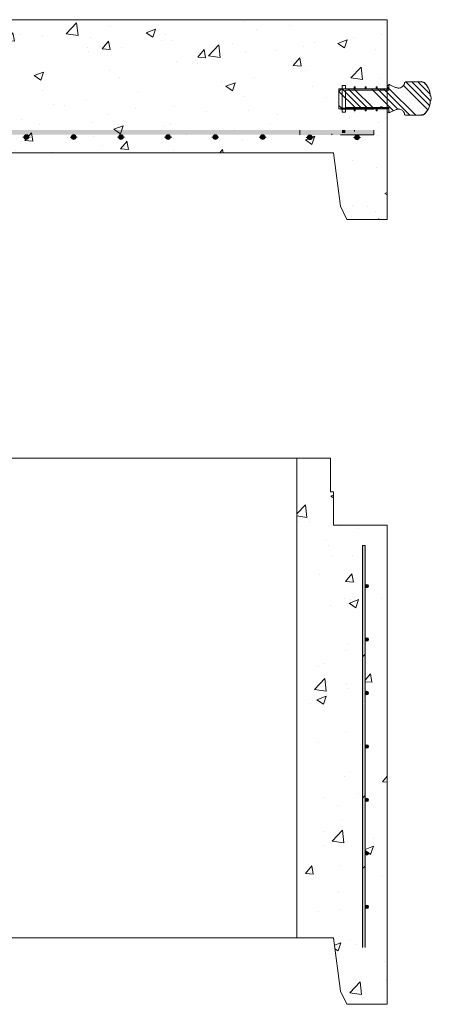
# Model space of a CAD drawing. Extents: x -2250 to 124174, y -20508 to 34095.
# Drawn here: x 75012 to 75797, y -9856 to -7977 of the extents above; entities that cross this region are included whole.
import ezdxf

# ---------------------------------------------------------------- set-up
doc = ezdxf.new("R2010")
doc.units = 0
doc.linetypes.add('SLD-Solid', pattern=[0])
doc.layers.get('0').update_dxf_attribs({"lineweight": 9})
doc.layers.add('OBJECT', color=7, linetype='Continuous', lineweight=15)

msp = doc.modelspace()

# ---------------------------------------------------------------- hatches: boundary and pattern name
at = {"lineweight": 5}
h = msp.add_hatch(dxfattribs=at)
h.set_pattern_fill('AR-CONC', color=256)
h.set_pattern_definition([(50, (27688.9, -10081.65), (182.18467, -15.9391), [19.05, -209.55]), (355, (27688.9, -10081.65), (-35.2434, 191.05685), [15.24, -167.6406]), (100.45144, (27704.09, -10082.97), (146.94125, 175.11775), [16.19, -178.09024]), (46.1842, (27688.9, -10030.85), (271.079, -42.0423), [28.575, -314.325]), (96.63556, (27711.5, -10034.35), (237.4041, 247.4261), [24.285, -267.1356]), (351.18415, (27688.9, -10030.85), (237.4041, 247.4261), [22.86, -251.4597]), (21, (27714.3, -10043.55), (151.6144, -102.2652), [19.05, -209.55]), (326, (27714.3, -10043.55), (61.802, 184.188), [15.24, -167.64]), (71.45144, (27726.94, -10052.07), (213.4164, 81.9228), [16.19, -178.08994]), (37.5, (27688.906, -10081.645), (3.0886, 84.55504), [0, -165.608, 0, -170.18, 0, -168.275]), (7.5, (27688.91, -10081.645), (66.81966, 100.18057), [0, -97.028, 0, -161.798, 0, -64.135]), (327.5, (27632.264, -10081.645), (135.590595, -5.72874), [0, -63.5, 0, -198.12, 0, -262.89]), (317.5, (27606.86, -10081.65), (148.12918, 25.4265), [0, -82.55, 0, -131.572, 0, -186.69])])
edge = h.paths.add_edge_path()
edge.add_line((75712.38384, -7976.99079), (74375.38384, -7976.99079))
edge.add_line((74375.38384, -7976.99079), (74375.38384, -8230.99079))
edge.add_line((74375.38384, -8230.99079), (75585.38384, -8230.99079))
edge.add_line((75585.38384, -8230.99079), (75610.38384, -8230.99079))
edge.add_line((75610.38384, -8230.99079), (75623.37585, -8332.92809))
edge.add_line((75623.37585, -8332.92809), (75635.38384, -8357.99079))
edge.add_line((75635.38384, -8357.99079), (75712.38384, -8357.99079))
edge.add_line((75712.38384, -8357.99079), (75712.38384, -8141.47728))
edge.add_line((75712.38384, -8141.47728), (75687.38384, -8141.47728))
edge.add_line((75687.38384, -8141.47728), (75687.38384, -8145.98179))
edge.add_line((75687.38384, -8145.98179), (75655.13365, -8145.98179))
edge.add_arc((75655.13365, -8150.48629), 4.5045, 0, 90, ccw=False)
edge.add_arc((75655.13365, -8150.48629), 4.5045, -180, 0, ccw=False)
edge.add_arc((75655.13365, -8150.48629), 4.5045, 90, 180, ccw=False)
edge.add_line((75655.13365, -8145.98179), (75687.38384, -8145.98179))
edge.add_line((75687.38384, -8145.98179), (75687.38384, -8136.97278))
edge.add_line((75687.38384, -8136.97278), (75672.5366, -8136.97278))
edge.add_line((75672.5366, -8136.97278), (75672.5366, -8140.14346))
edge.add_line((75672.5366, -8140.14346), (75670.50462, -8140.14346))
edge.add_line((75670.50462, -8140.14346), (75670.50462, -8136.97278))
edge.add_line((75670.50462, -8136.97278), (75651.45461, -8136.97278))
edge.add_line((75651.45461, -8136.97278), (75651.45461, -8140.14346))
edge.add_line((75651.45461, -8140.14346), (75649.4226, -8140.14346))
edge.add_line((75649.4226, -8140.14346), (75649.4226, -8136.97278))
edge.add_line((75649.4226, -8136.97278), (75626.65246, -8136.97278))
edge.add_line((75626.65246, -8136.97278), (75626.65246, -8136.33353))
edge.add_line((75626.65246, -8136.33353), (75620.55247, -8136.33353))
edge.add_line((75620.55247, -8136.33353), (75620.55247, -8130.31114))
edge.add_line((75620.55247, -8130.31114), (75620.30636, -8130.06503))
edge.add_line((75620.30636, -8130.06503), (75620.30636, -8103.31351))
edge.add_line((75620.30636, -8103.31351), (75620.55247, -8098.23353))
edge.add_line((75620.55247, -8098.23353), (75626.65246, -8098.23353))
edge.add_line((75626.65246, -8098.23353), (75626.65246, -8091.88349))
edge.add_line((75626.65246, -8091.88349), (75633.00248, -8091.88349))
edge.add_line((75633.00248, -8091.88349), (75633.00248, -8098.23353))
edge.add_line((75633.00248, -8098.23353), (75649.4226, -8098.23353))
edge.add_line((75649.4226, -8098.23353), (75649.4226, -8094.42348))
edge.add_line((75649.4226, -8094.42348), (75651.45461, -8094.42348))
edge.add_line((75651.45461, -8094.42348), (75651.45461, -8098.23353))
edge.add_line((75651.45461, -8098.23353), (75670.50462, -8098.23353))
edge.add_line((75670.50462, -8098.23353), (75670.50462, -8094.42348))
edge.add_line((75670.50462, -8094.42348), (75672.5366, -8094.42348))
edge.add_line((75672.5366, -8094.42348), (75672.5366, -8098.23353))
edge.add_line((75672.5366, -8098.23353), (75691.5866, -8098.23353))
edge.add_line((75691.5866, -8098.23353), (75691.5866, -8094.42348))
edge.add_line((75691.5866, -8094.42348), (75693.61861, -8094.42348))
edge.add_line((75693.61861, -8094.42348), (75693.61861, -8098.23353))
edge.add_line((75693.61861, -8098.23353), (75712.38384, -8098.23353))
edge.add_line((75712.38384, -8098.23353), (75712.38384, -7976.99079))
edge = h.paths.add_edge_path(flags=16)
edge.add_arc((75205.13365, -8149.95923), 4.5045, 0, 360)
edge = h.paths.add_edge_path(flags=16)
edge.add_arc((75115.13365, -8149.95923), 4.5045, 0, 360)
edge = h.paths.add_edge_path(flags=16)
edge.add_arc((75295.13365, -8149.95923), 4.5045, 0, 360)
edge = h.paths.add_edge_path(flags=16)
edge.add_arc((75385.13365, -8149.95923), 4.5045, 0, 360)
edge = h.paths.add_edge_path(flags=16)
edge.add_arc((75475.13365, -8149.95923), 4.5045, 0, 360)
edge = h.paths.add_edge_path(flags=16)
edge.add_arc((75565.13365, -8150.48629), 4.5045, 0, 360)
for points in [[(74400.38384, -8187.44572), (74400.38384, -8196.45473), (75687.38384, -8196.45473), (75687.38384, -8187.44572)], [(75545.8006, -8187.97278), (75687.38384, -8187.97278), (75687.38384, -8196.98179), (75545.8006, -8196.98179)]]:
    msp.add_hatch(color=256).paths.add_polyline_path(points)
h = msp.add_hatch(dxfattribs=at)
h.set_pattern_fill('AR-CONC', color=256)
h.set_pattern_definition([(50, (27956.61, -9553.82), (182.18467, -15.9391), [19.05, -209.55]), (355, (27956.61, -9553.82), (-35.2434, 191.05685), [15.24, -167.6406]), (100.45144, (27971.8, -9555.14), (146.94125, 175.11775), [16.19, -178.09024]), (46.1842, (27956.61, -9503.02), (271.079, -42.0423), [28.575, -314.325]), (96.63556, (27979.2, -9506.52), (237.4041, 247.4261), [24.285, -267.1356]), (351.18415, (27956.6, -9503.02), (237.4041, 247.4261), [22.86, -251.4597]), (21, (27982.01, -9515.72), (151.6144, -102.2652), [19.05, -209.55]), (326, (27982.01, -9515.72), (61.802, 184.188), [15.24, -167.64]), (71.45144, (27994.65, -9524.24), (213.4164, 81.9228), [16.19, -178.08994]), (37.5, (27956.61, -9553.816), (3.0886, 84.55504), [0, -165.608, 0, -170.18, 0, -168.275]), (7.5, (27956.61, -9553.82), (66.81966, 100.18057), [0, -97.028, 0, -161.798, 0, -64.135]), (327.5, (27899.97, -9553.816), (135.5906, -5.72874), [0, -63.5, 0, -198.12, 0, -262.89]), (317.5, (27874.57, -9553.82), (148.12918, 25.4265), [0, -82.55, 0, -131.572, 0, -186.69])])
h.paths.add_polyline_path([(75610.38385, -8877.75571), (75604.38385, -8877.75571), (75604.38385, -8813.75571), (75540.38385, -8813.75571), (75540.38384, -8978.26233), (75665.60112, -8984.99494), (75665.60112, -8980.25145), (75670.48112, -8980.25145), (75670.48112, -8985.3072), (75712.38385, -8987.98846), (75712.38385, -8941.75571), (75610.38385, -8941.75571)])
h = msp.add_hatch(dxfattribs=at)
h.set_pattern_fill('AR-CONC', color=256)
h.set_pattern_definition([(50, (27688.66, -9553.82), (182.18467, -15.9391), [19.05, -209.55]), (355, (27688.66, -9553.82), (-35.2434, 191.05685), [15.24, -167.6406]), (100.45144, (27703.84, -9555.14), (146.94125, 175.11775), [16.19, -178.09024]), (46.1842, (27688.66, -9503.02), (271.079, -42.0423), [28.575, -314.325]), (96.63556, (27711.25, -9506.52), (237.4041, 247.4261), [24.285, -267.1356]), (351.18415, (27688.66, -9503.02), (237.4041, 247.4261), [22.86, -251.4597]), (21, (27714.06, -9515.72), (151.6144, -102.2652), [19.05, -209.55]), (326, (27714.06, -9515.72), (61.802, 184.188), [15.24, -167.64]), (71.45144, (27726.7, -9524.24), (213.4164, 81.9228), [16.19, -178.08994]), (37.5, (27688.66, -9553.816), (3.0886, 84.55504), [0, -165.608, 0, -170.18, 0, -168.275]), (7.5, (27688.66, -9553.82), (66.81966, 100.18057), [0, -97.028, 0, -161.798, 0, -64.135]), (327.5, (27632.015, -9553.816), (135.590595, -5.72874), [0, -63.5, 0, -198.12, 0, -262.89]), (317.5, (27606.61, -9553.82), (148.12918, 25.4265), [0, -82.55, 0, -131.572, 0, -186.69])])
edge = h.paths.add_edge_path()
edge.add_line((75712.38385, -8980.25145), (75670.48112, -8980.25145))
edge.add_line((75670.48112, -8980.25145), (75670.48112, -9057.75145))
edge.add_arc((75673.81612, -9057.75145), 3.335, 0, 180, ccw=False)
edge.add_arc((75673.81612, -9057.75145), 3.335, -180, 0, ccw=False)
edge.add_line((75670.48112, -9057.75145), (75670.48112, -9097.10382))
edge.add_line((75670.48112, -9097.10382), (75712.38385, -9097.10382))
edge.add_line((75712.38385, -9097.10382), (75712.38385, -8980.25145))
h.paths.add_polyline_path([(75665.60112, -8980.25145), (75540.38384, -8980.25145), (75540.38384, -9097.10382), (75665.60112, -9097.10382)])
h.paths.add_polyline_path([(75665.60112, -9097.10382), (75540.38384, -9097.10382), (75540.38385, -9300.99003), (75665.60112, -9300.99003)])
edge = h.paths.add_edge_path()
edge.add_line((75712.38385, -9097.10382), (75670.48112, -9097.10382))
edge.add_line((75670.48112, -9097.10382), (75670.48112, -9159.75145))
edge.add_arc((75673.81612, -9159.75145), 3.335, 0, 180, ccw=False)
edge.add_arc((75673.81612, -9159.75145), 3.335, -180, 0, ccw=False)
edge.add_line((75670.48112, -9159.75145), (75670.48112, -9261.75145))
edge.add_arc((75673.81612, -9261.75145), 3.335, 0, 180, ccw=False)
edge.add_arc((75673.81612, -9261.75145), 3.335, -180, 0, ccw=False)
edge.add_line((75670.48112, -9261.75145), (75670.48112, -9300.99003))
edge.add_line((75670.48112, -9300.99003), (75712.38385, -9300.99003))
edge.add_line((75712.38385, -9300.99003), (75712.38385, -9097.10382))
edge = h.paths.add_edge_path()
edge.add_line((75712.38385, -9300.99003), (75670.48112, -9300.99003))
edge.add_line((75670.48112, -9300.99003), (75670.48112, -9363.75145))
edge.add_arc((75673.81612, -9363.75145), 3.335, 0, 180, ccw=False)
edge.add_arc((75673.81612, -9363.75145), 3.335, -180, 0, ccw=False)
edge.add_line((75670.48112, -9363.75145), (75670.48112, -9465.75145))
edge.add_arc((75673.81612, -9465.75145), 3.335, 0, 180, ccw=False)
edge.add_arc((75673.81612, -9465.75145), 3.335, -180, 0, ccw=False)
edge.add_line((75670.48112, -9465.75145), (75670.48112, -9527.40516))
edge.add_line((75670.48112, -9527.40516), (75712.38385, -9527.40516))
edge.add_line((75712.38385, -9527.40516), (75712.38385, -9300.99003))
h.paths.add_polyline_path([(75665.60112, -9300.99003), (75540.38385, -9300.99003), (75540.38385, -9527.40516), (75665.60112, -9527.40516)])
h.paths.add_polyline_path([(75665.60112, -9527.40516), (75540.38385, -9527.40516), (75540.38385, -9728.75571), (75664.27159, -9731.75571)])
edge = h.paths.add_edge_path()
edge.add_line((75712.38385, -9527.40516), (75670.48112, -9527.40516))
edge.add_line((75670.48112, -9527.40516), (75670.48112, -9567.75145))
edge.add_arc((75673.81612, -9567.75145), 3.335, 0, 180, ccw=False)
edge.add_arc((75673.81612, -9567.75145), 3.335, -180, 0, ccw=False)
edge.add_line((75670.48112, -9567.75145), (75670.48112, -9669.75145))
edge.add_arc((75673.81612, -9669.75145), 3.335, 0, 180, ccw=False)
edge.add_arc((75673.81612, -9669.75145), 3.335, -180, 0, ccw=False)
edge.add_line((75670.48112, -9669.75145), (75670.48112, -9728.06981))
edge.add_line((75670.48112, -9728.06981), (75712.38385, -9728.06981))
edge.add_line((75712.38385, -9728.06981), (75712.38385, -9527.40516))
h.paths.add_polyline_path([(75712.38385, -9728.06981), (75670.48112, -9728.06981), (75670.48112, -9747.25145), (75665.60112, -9747.25145), (75665.60112, -9728.06981), (75585.38385, -9728.06981), (75610.38385, -9728.75571), (75612.30017, -9743.7915), (75623.38385, -9830.75571), (75635.38385, -9855.75571), (75712.38385, -9855.75571)])

# ---------------------------------------------------------------- linework, layer by layer
for p, q in [((73539.38384, -7976.99079), (75712.38384, -7976.99079)), ((75712.38384, -8291.99079), (75712.38384, -7976.99079)), ((75687.38384, -8147.80135), (75623.3006, -8147.80135)), ((75687.38384, -8196.98179), (75623.3006, -8196.98179)), ((75712.38385, -8941.75571), (75712.38385, -9855.75571)), ((75712.38385, -9551.75571), (75712.38385, -8941.75571))]:
    msp.add_line(p, q)
for p, q in [((75712.38384, -7976.99079), (75712.38384, -8351.99079)), ((75712.38384, -7976.99079), (75712.38384, -8357.99079)), ((75633.00248, -8153.51202), (75626.65246, -8153.51202)), ((73711.38385, -8230.99079), (75540.38384, -8230.99079))]:
    msp.add_line(p, q, dxfattribs=at)
at = {"color": 7, "linetype": 'SLD-Solid', "lineweight": 15}
for p, q in [((75670.48112, -8980.25145), (75665.60112, -8980.25145)), ((75665.60112, -8980.25145), (75665.60112, -9747.25145)), ((75670.48112, -9747.25145), (75670.48112, -8980.25145))]:
    msp.add_line(p, q, dxfattribs=at)
at = {"color": 7, "linetype": 'SLD-Solid', "lineweight": 0}
for p, q in [((75665.60112, -9192.81766), (75670.48112, -9187.93766)), ((75665.60112, -9462.22529), (75670.48112, -9457.34529)), ((75665.60112, -9596.92919), (75670.48112, -9592.04919))]:
    msp.add_line(p, q, dxfattribs=at)
at = {"lineweight": 5}
for points in [[(75540.38384, -8230.99079), (75610.38384, -8230.99079), (75623.38384, -8332.99079), (75635.38384, -8357.99079), (75712.38384, -8357.99079)], [(75540.38385, -8813.75571), (75604.38385, -8813.75571), (75604.38385, -8877.75571), (75610.38385, -8877.75571), (75610.38385, -8941.75571), (75712.38385, -8941.75571)], [(75540.38385, -9728.75571), (75610.38385, -9728.75571), (75623.38385, -9830.75571), (75635.38385, -9855.75571), (75712.38385, -9855.75571)]]:
    msp.add_lwpolyline(points, dxfattribs=at)
msp.add_lwpolyline([(73711.38385, -8813.75571), (75540.38384, -8813.75571), (75540.38385, -9728.75571), (73711.38385, -9728.75571)], close=True, dxfattribs=at)
at = {"color": 7, "linetype": 'SLD-Solid', "lineweight": 15}
for centre in [(75673.81612, -9057.75145), (75673.81612, -9159.75145), (75673.81612, -9261.75145), (75673.81612, -9363.75145), (75673.81612, -9465.75145), (75673.81612, -9567.75145), (75673.81612, -9669.75145)]:
    msp.add_circle(centre, 3.335, dxfattribs=at)
for points in [[(75665.60112, -9058.11376), (75665.60112, -8980.25145), (75666.67906, -9057.03582)], [(75666.67906, -9057.03582), (75665.60112, -8980.25145), (75666.67906, -8980.25145)], [(75666.67906, -9057.03582), (75666.67906, -8980.25145), (75670.48112, -9053.23376)], [(75670.48112, -9053.23376), (75666.67906, -8980.25145), (75670.48112, -8980.25145)], [(75670.48112, -9187.93766), (75666.67906, -9057.03582), (75670.48112, -9053.23376)], [(75671.45792, -9060.10965), (75670.48112, -9057.75145), (75671.45792, -9055.39325)], [(75673.81612, -9061.08645), (75671.45792, -9055.39325), (75673.81612, -9054.41645)], [(75671.45792, -9060.10965), (75671.45792, -9055.39325), (75673.81612, -9061.08645)], [(75673.81612, -9061.08645), (75673.81612, -9054.41645), (75676.17432, -9060.10965)], [(75676.17432, -9060.10965), (75673.81612, -9054.41645), (75676.17432, -9055.39325)], [(75676.17432, -9060.10965), (75676.17432, -9055.39325), (75677.15112, -9057.75145)], [(75666.67906, -9191.73972), (75665.60112, -9058.11376), (75666.67906, -9057.03582)], [(75665.60112, -9192.81766), (75665.60112, -9058.11376), (75666.67906, -9191.73972)], [(75666.67906, -9191.73972), (75666.67906, -9057.03582), (75670.48112, -9187.93766)], [(75671.45792, -9162.10965), (75670.48112, -9159.75145), (75671.45792, -9157.39325)], [(75673.81612, -9163.08645), (75671.45792, -9157.39325), (75673.81612, -9156.41645)], [(75671.45792, -9162.10965), (75671.45792, -9157.39325), (75673.81612, -9163.08645)], [(75673.81612, -9163.08645), (75673.81612, -9156.41645), (75676.17432, -9162.10965)], [(75676.17432, -9162.10965), (75673.81612, -9156.41645), (75676.17432, -9157.39325)], [(75676.17432, -9162.10965), (75676.17432, -9157.39325), (75677.15112, -9159.75145)], [(75666.67906, -9461.14735), (75665.60112, -9192.81766), (75666.67906, -9191.73972)], [(75665.60112, -9462.22529), (75665.60112, -9192.81766), (75666.67906, -9461.14735)], [(75670.48112, -9279.95945), (75666.67906, -9191.73972), (75670.48112, -9187.93766)], [(75666.67906, -9282.74746), (75666.67906, -9191.73972), (75670.48112, -9279.95945)], [(75671.45792, -9264.10965), (75670.48112, -9261.75145), (75671.45792, -9259.39325)], [(75673.81612, -9265.08645), (75671.45792, -9259.39325), (75673.81612, -9258.41645)], [(75671.45792, -9264.10965), (75671.45792, -9259.39325), (75673.81612, -9265.08645)], [(75673.81612, -9265.08645), (75673.81612, -9258.41645), (75676.17432, -9264.10965)], [(75676.17432, -9264.10965), (75673.81612, -9258.41645), (75676.17432, -9259.39325)], [(75676.17432, -9264.10965), (75676.17432, -9259.39325), (75677.15112, -9261.75145)], [(75670.48112, -9457.34529), (75666.67906, -9282.74746), (75670.48112, -9281.56124)], [(75666.67906, -9461.14735), (75666.67906, -9282.74746), (75670.48112, -9457.34529)], [(75671.45792, -9366.10965), (75670.48112, -9363.75145), (75671.45792, -9361.39325)], [(75673.81612, -9367.08645), (75671.45792, -9361.39325), (75673.81612, -9360.41645)], [(75671.45792, -9366.10965), (75671.45792, -9361.39325), (75673.81612, -9367.08645)], [(75673.81612, -9367.08645), (75673.81612, -9360.41645), (75676.17432, -9366.10965)], [(75676.17432, -9366.10965), (75673.81612, -9360.41645), (75676.17432, -9361.39325)], [(75676.17432, -9366.10965), (75676.17432, -9361.39325), (75677.15112, -9363.75145)], [(75666.67906, -9595.85125), (75665.60112, -9462.22529), (75666.67906, -9461.14735)], [(75665.60112, -9596.92919), (75665.60112, -9462.22529), (75666.67906, -9595.85125)], [(75670.48112, -9592.04919), (75666.67906, -9461.14735), (75670.48112, -9457.34529)], [(75666.67906, -9595.85125), (75666.67906, -9461.14735), (75670.48112, -9592.04919)], [(75671.45792, -9468.10965), (75670.48112, -9465.75145), (75671.45792, -9463.39325)], [(75673.81612, -9469.08645), (75671.45792, -9463.39325), (75673.81612, -9462.41645)], [(75671.45792, -9468.10965), (75671.45792, -9463.39325), (75673.81612, -9469.08645)], [(75673.81612, -9469.08645), (75673.81612, -9462.41645), (75676.17432, -9468.10965)], [(75676.17432, -9468.10965), (75673.81612, -9462.41645), (75676.17432, -9463.39325)], [(75676.17432, -9468.10965), (75676.17432, -9463.39325), (75677.15112, -9465.75145)], [(75671.45792, -9570.10965), (75670.48112, -9567.75145), (75671.45792, -9565.39325)], [(75673.81612, -9571.08645), (75671.45792, -9565.39325), (75673.81612, -9564.41645)], [(75671.45792, -9570.10965), (75671.45792, -9565.39325), (75673.81612, -9571.08645)], [(75673.81612, -9571.08645), (75673.81612, -9564.41645), (75676.17432, -9570.10965)], [(75676.17432, -9570.10965), (75673.81612, -9564.41645), (75676.17432, -9565.39325)], [(75676.17432, -9570.10965), (75676.17432, -9565.39325), (75677.15112, -9567.75145)], [(75666.67906, -9747.25145), (75665.60112, -9596.92919), (75666.67906, -9595.85125)], [(75665.60112, -9747.25145), (75665.60112, -9596.92919), (75666.67906, -9747.25145)], [(75670.48112, -9747.25145), (75666.67906, -9595.85125), (75670.48112, -9592.04919)], [(75666.67906, -9747.25145), (75666.67906, -9595.85125), (75670.48112, -9747.25145)], [(75671.45792, -9672.10965), (75670.48112, -9669.75145), (75671.45792, -9667.39325)], [(75673.81612, -9673.08645), (75671.45792, -9667.39325), (75673.81612, -9666.41645)], [(75671.45792, -9672.10965), (75671.45792, -9667.39325), (75673.81612, -9673.08645)], [(75673.81612, -9673.08645), (75673.81612, -9666.41645), (75676.17432, -9672.10965)], [(75676.17432, -9672.10965), (75673.81612, -9666.41645), (75676.17432, -9667.39325)], [(75676.17432, -9672.10965), (75676.17432, -9667.39325), (75677.15112, -9669.75145)]]:
    msp.add_solid(points)
at = {"layer": 'OBJECT'}
for p, q in [((75777.56389, -8095.76788), (75748.14467, -8095.76788)), ((75793.33349, -8140.91682), (75748.18452, -8095.76785)), ((75795.19563, -8131.55363), (75759.40985, -8095.76785)), ((75794.23417, -8119.36685), (75770.63517, -8095.76785)), ((75625.38634, -8109.0621), (75620.30636, -8114.14208)), ((75620.30636, -8114.14208), (75620.30636, -8140.8936)), ((75652.46111, -8145.97363), (75620.46795, -8113.98047)), ((75620.55247, -8109.0621), (75715.55246, -8109.0621)), ((75620.55247, -8109.0621), (75620.55247, -8147.1621)), ((75699.67745, -8109.0621), (75625.38634, -8109.0621)), ((75633.00248, -8102.71206), (75626.65246, -8102.71206)), ((75626.65246, -8102.71206), (75626.65246, -8153.51202)), ((75663.68646, -8145.97363), (75626.77491, -8109.06208)), ((75633.00248, -8109.0621), (75633.00248, -8102.71206)), ((75649.4226, -8109.0621), (75633.00248, -8109.0621)), ((75633.00248, -8111.60209), (75715.55246, -8111.60209)), ((75633.00248, -8144.62211), (75633.00248, -8111.60209)), ((75674.91178, -8145.97363), (75638.00023, -8109.06208)), ((75686.13711, -8145.97363), (75649.22556, -8109.06208)), ((75651.45461, -8105.25205), (75649.4226, -8105.25205)), ((75649.4226, -8105.25205), (75649.4226, -8109.0621)), ((75651.45461, -8109.0621), (75651.45461, -8105.25205)), ((75670.50462, -8109.0621), (75651.45461, -8109.0621)), ((75672.5366, -8105.25205), (75670.50462, -8105.25205)), ((75670.50462, -8105.25205), (75670.50462, -8109.0621)), ((75672.5366, -8109.0621), (75672.5366, -8105.25205)), ((75691.5866, -8109.0621), (75672.5366, -8109.0621)), ((75724.49343, -8150.65404), (75682.90148, -8109.06208)), ((75693.61861, -8105.25205), (75691.5866, -8105.25205)), ((75691.5866, -8105.25205), (75691.5866, -8109.0621)), ((75693.61861, -8109.0621), (75693.61861, -8105.25205)), ((75712.66861, -8109.0621), (75693.61861, -8109.0621)), ((75732.82994, -8147.76519), (75694.12683, -8109.06208)), ((75699.67745, -8111.60209), (75699.67745, -8109.0621)), ((75702.85247, -8111.60209), (75699.67745, -8111.60209)), ((75715.55246, -8109.0621), (75702.85247, -8109.0621)), ((75702.85247, -8109.0621), (75702.85247, -8111.60209)), ((75755.55793, -8159.26785), (75705.35215, -8109.06208)), ((75715.55246, -8102.71206), (75712.66861, -8102.71206)), ((75712.66861, -8102.71206), (75712.66861, -8109.0621)), ((75715.55246, -8108.03706), (75712.66861, -8105.15321)), ((75716.66597, -8100.863), (75715.55246, -8100.30963)), ((75715.55246, -8100.30963), (75715.55246, -8109.0621)), ((75715.55246, -8111.60209), (75715.55246, -8102.71206)), ((75766.78325, -8159.26785), (75715.55246, -8108.03706)), ((75790.09735, -8148.90603), (75743.58084, -8102.38952)), ((75620.30636, -8140.8936), (75625.38634, -8145.97358)), ((75715.55246, -8147.1621), (75620.55247, -8147.1621)), ((75625.38634, -8145.97358), (75699.67745, -8145.97358)), ((75715.55246, -8144.62211), (75633.00248, -8144.62211)), ((75633.00248, -8153.51202), (75633.00248, -8147.1621)), ((75633.00248, -8147.1621), (75649.4226, -8147.1621)), ((75649.4226, -8147.1621), (75649.4226, -8150.97203)), ((75649.4226, -8150.97203), (75651.45461, -8150.97203)), ((75651.45461, -8147.1621), (75670.50462, -8147.1621)), ((75651.45461, -8150.97203), (75651.45461, -8147.1621)), ((75670.50462, -8147.1621), (75670.50462, -8150.97203)), ((75670.50462, -8150.97203), (75672.5366, -8150.97203)), ((75672.5366, -8147.1621), (75691.5866, -8147.1621)), ((75672.5366, -8150.97203), (75672.5366, -8147.1621)), ((75691.5866, -8147.1621), (75691.5866, -8150.97203)), ((75691.5866, -8150.97203), (75693.61861, -8150.97203)), ((75693.61861, -8147.1621), (75712.66861, -8147.1621)), ((75693.61861, -8150.97203), (75693.61861, -8147.1621)), ((75699.67745, -8145.97358), (75699.67745, -8143.43359)), ((75699.67745, -8143.43359), (75702.85247, -8143.43359)), ((75702.85247, -8143.43359), (75702.85247, -8145.97358)), ((75702.85247, -8145.97358), (75715.55246, -8145.97358)), ((75712.66861, -8147.1621), (75712.66861, -8153.51202)), ((75712.66861, -8153.51202), (75715.55246, -8153.51202)), ((75715.55246, -8153.51202), (75715.55246, -8144.62211)), ((75715.55246, -8145.97358), (75715.55246, -8154.72605)), ((75715.55246, -8154.72605), (75716.66597, -8154.1728)), ((75748.14467, -8159.2678), (75777.56389, -8159.2678)), ((75545.8006, -8196.98179), (75545.8006, -8187.97278)), ((75687.38384, -8196.98179), (75687.38384, -8187.97278)), ((75020.55707, -8200.95923), (75018.34085, -8200.95923)), ((75025.13365, -8200.95923), (75022.84536, -8200.95923)), ((75025.13365, -8200.95923), (75025.13365, -8198.67094)), ((75025.13365, -8200.95923), (75027.42194, -8200.95923)), ((75025.13365, -8200.95923), (75025.13365, -8203.24752)), ((75029.71022, -8200.95923), (75031.92644, -8200.95923)), ((75110.55707, -8200.95923), (75108.34085, -8200.95923)), ((75110.55707, -8200.95923), (75108.34085, -8200.95923)), ((75115.13365, -8200.95923), (75112.84536, -8200.95923)), ((75115.13365, -8200.95923), (75112.84536, -8200.95923)), ((75115.13365, -8200.95923), (75115.13365, -8198.67094)), ((75115.13365, -8200.95923), (75115.13365, -8198.67094)), ((75115.13365, -8200.95923), (75117.42194, -8200.95923)), ((75115.13365, -8200.95923), (75115.13365, -8203.24752)), ((75115.13365, -8200.95923), (75117.42194, -8200.95923)), ((75115.13365, -8200.95923), (75115.13365, -8203.24752)), ((75119.71022, -8200.95923), (75121.92644, -8200.95923)), ((75119.71022, -8200.95923), (75121.92644, -8200.95923)), ((75200.55707, -8200.95923), (75198.34085, -8200.95923)), ((75205.13365, -8200.95923), (75202.84536, -8200.95923)), ((75205.13365, -8200.95923), (75205.13365, -8198.67094)), ((75205.13365, -8200.95923), (75207.42194, -8200.95923)), ((75205.13365, -8200.95923), (75205.13365, -8203.24752)), ((75209.71022, -8200.95923), (75211.92644, -8200.95923)), ((75290.55707, -8200.95923), (75288.34085, -8200.95923)), ((75295.13365, -8200.95923), (75292.84536, -8200.95923)), ((75295.13365, -8200.95923), (75295.13365, -8198.67094)), ((75295.13365, -8200.95923), (75297.42194, -8200.95923)), ((75295.13365, -8200.95923), (75295.13365, -8203.24752)), ((75299.71022, -8200.95923), (75301.92644, -8200.95923)), ((75380.55707, -8200.95923), (75378.34085, -8200.95923)), ((75385.13365, -8200.95923), (75382.84536, -8200.95923)), ((75385.13365, -8200.95923), (75385.13365, -8198.67094)), ((75385.13365, -8200.95923), (75387.42194, -8200.95923)), ((75385.13365, -8200.95923), (75385.13365, -8203.24752)), ((75389.71022, -8200.95923), (75391.92644, -8200.95923)), ((75470.55707, -8200.95923), (75468.34085, -8200.95923)), ((75475.13365, -8200.95923), (75472.84536, -8200.95923)), ((75475.13365, -8200.95923), (75475.13365, -8198.67094)), ((75475.13365, -8200.95923), (75477.42194, -8200.95923)), ((75475.13365, -8200.95923), (75475.13365, -8203.24752)), ((75479.71022, -8200.95923), (75481.92644, -8200.95923)), ((75560.55707, -8201.48629), (75558.34085, -8201.48629)), ((75565.13365, -8201.48629), (75562.84536, -8201.48629)), ((75565.13365, -8201.48629), (75565.13365, -8199.198)), ((75565.13365, -8201.48629), (75567.42194, -8201.48629)), ((75565.13365, -8201.48629), (75565.13365, -8203.77458)), ((75569.71022, -8201.48629), (75571.92644, -8201.48629)), ((75606.90072, -8196.90971), (75606.90072, -8194.6935)), ((75650.55707, -8201.48629), (75648.34085, -8201.48629)), ((75654.67713, -8201.48629), (75652.46091, -8201.48629)), ((75655.13365, -8201.48629), (75652.84536, -8201.48629)), ((75655.13365, -8201.48629), (75655.13365, -8199.198)), ((75655.13365, -8201.48629), (75657.42194, -8201.48629)), ((75655.13365, -8201.48629), (75655.13365, -8203.77458)), ((75659.25371, -8201.48629), (75656.96542, -8201.48629)), ((75659.76984, -8201.48629), (75657.55362, -8201.48629)), ((75659.25371, -8201.48629), (75659.25371, -8199.198)), ((75659.25371, -8201.48629), (75659.25371, -8203.77458)), ((75659.25371, -8201.48629), (75661.54199, -8201.48629)), ((75659.71022, -8201.48629), (75661.92644, -8201.48629))]:
    msp.add_line(p, q, dxfattribs=at)
for centre in [(75025.13365, -8200.95923), (75115.13365, -8200.95923), (75115.13365, -8200.95923), (75205.13365, -8200.95923), (75295.13365, -8200.95923), (75385.13365, -8200.95923), (75475.13365, -8200.95923), (75565.13365, -8201.48629), (75655.13365, -8201.48629)]:
    msp.add_circle(centre, 4.5045, dxfattribs=at)
for centre, radius, start, end in [((75748.14466, -8098.30785), 2.54, 90, 180.88064239), ((75777.56389, -8105.92785), 10.16, 42.5046482, 90), ((75777.56398, -8105.40079), 10.16, 42.5046482, 90), ((75757.93158, -8123.92049), 36.79011, 3.18521855, 42.5046482), ((75757.93166, -8123.39343), 36.79011, 3.18521855, 42.5046482), ((75757.93158, -8131.11522), 36.79011, 317.4953518, 356.81478145), ((75757.93166, -8130.58816), 36.79011, 317.4953518, 356.81478145), ((75783.28711, -8128.23903), 13.30129, 5.38473127, 31.1968535), ((75783.28711, -8125.74256), 13.30129, 328.8031465, 354.61526873), ((75748.14466, -8156.72785), 2.54, 179.11935761, 270), ((75777.56389, -8149.10785), 10.16, 270, 317.4953518), ((75777.56398, -8148.58079), 10.16, 270, 317.4953518)]:
    msp.add_arc(centre, radius, start, end, dxfattribs=at)
for points, knots in [([(75745.60498, -8098.34685), (75745.56035, -8098.74334), (75745.4625, -8099.61269), (75744.82031, -8100.89251), (75743.86144, -8102.30854), (75742.52679, -8103.76967), (75740.60351, -8105.39507), (75738.17009, -8106.86019), (75735.19314, -8107.58339), (75732.3388, -8107.37034), (75729.6484, -8106.62271), (75726.9846, -8105.50774), (75724.19722, -8104.26569), (75721.37456, -8103.03139), (75718.83963, -8101.91676), (75717.3153, -8101.17779), (75716.66597, -8100.863)], [0, 0, 0, 0, 0.0344611489, 0.0755589421, 0.1225517753, 0.1832640943, 0.2467634108, 0.3412518922, 0.4274783834, 0.5084214167, 0.5873381728, 0.6694049591, 0.7592606232, 0.8527207569, 0.9372623031, 1, 1, 1, 1]), ([(75716.66597, -8154.1728), (75717.31529, -8153.85796), (75718.83957, -8153.11887), (75721.3746, -8152.00445), (75724.19721, -8150.77008), (75726.98463, -8149.52811), (75729.64833, -8148.4129), (75732.33887, -8147.6655), (75735.19294, -8147.45241), (75738.17087, -8148.17554), (75740.76933, -8149.74188), (75742.94323, -8151.63526), (75744.42572, -8153.47582), (75745.39708, -8155.16203), (75745.54044, -8156.21491), (75745.60498, -8156.68883)], [0, 0, 0, 0, 0.0627505077, 0.1473058953, 0.2407828919, 0.3306547685, 0.4127376397, 0.4916677497, 0.5726253874, 0.6588666389, 0.7533721687, 0.8338197852, 0.9083373347, 0.9587403869, 1, 1, 1, 1])]:
    msp.add_open_spline(points, degree=3, knots=knots, dxfattribs=at)
for points in [[(75626.65246, -8193.1344), (75626.65246, -8187.42373), (75633.00248, -8193.1344)], [(75633.00248, -8193.1344), (75626.65246, -8187.42373), (75633.00248, -8187.42373)], [(75649.4226, -8190.59441), (75649.4226, -8187.42373), (75651.45461, -8190.59441)], [(75651.45461, -8190.59441), (75649.4226, -8187.42373), (75651.45461, -8187.42373)], [(75021.94848, -8204.1444), (75021.94848, -8197.77407), (75020.62914, -8200.95923)], [(75025.13365, -8205.46374), (75025.13365, -8196.45473), (75021.94848, -8204.1444)], [(75021.94848, -8204.1444), (75025.13365, -8196.45473), (75021.94848, -8197.77407)], [(75025.13365, -8205.46374), (75028.31881, -8197.77407), (75025.13365, -8196.45473)], [(75028.31881, -8204.1444), (75028.31881, -8197.77407), (75025.13365, -8205.46374)], [(75028.31881, -8204.1444), (75029.63815, -8200.95923), (75028.31881, -8197.77407)], [(75111.94848, -8204.1444), (75111.94848, -8197.77407), (75110.62914, -8200.95923)], [(75111.94848, -8204.1444), (75111.94848, -8197.77407), (75110.62914, -8200.95923)], [(75115.13365, -8205.46374), (75115.13365, -8196.45473), (75111.94848, -8204.1444)], [(75111.94848, -8204.1444), (75115.13365, -8196.45473), (75111.94848, -8197.77407)], [(75115.13365, -8205.46374), (75115.13365, -8196.45473), (75111.94848, -8204.1444)], [(75111.94848, -8204.1444), (75115.13365, -8196.45473), (75111.94848, -8197.77407)], [(75115.13365, -8205.46374), (75118.31881, -8197.77407), (75115.13365, -8196.45473)], [(75115.13365, -8205.46374), (75118.31881, -8197.77407), (75115.13365, -8196.45473)], [(75118.31881, -8204.1444), (75118.31881, -8197.77407), (75115.13365, -8205.46374)], [(75118.31881, -8204.1444), (75118.31881, -8197.77407), (75115.13365, -8205.46374)], [(75118.31881, -8204.1444), (75119.63815, -8200.95923), (75118.31881, -8197.77407)], [(75118.31881, -8204.1444), (75119.63815, -8200.95923), (75118.31881, -8197.77407)], [(75201.94848, -8204.1444), (75201.94848, -8197.77407), (75200.62914, -8200.95923)], [(75205.13365, -8205.46374), (75205.13365, -8196.45473), (75201.94848, -8204.1444)], [(75201.94848, -8204.1444), (75205.13365, -8196.45473), (75201.94848, -8197.77407)], [(75205.13365, -8205.46374), (75208.31881, -8197.77407), (75205.13365, -8196.45473)], [(75208.31881, -8204.1444), (75208.31881, -8197.77407), (75205.13365, -8205.46374)], [(75208.31881, -8204.1444), (75209.63815, -8200.95923), (75208.31881, -8197.77407)], [(75291.94848, -8204.1444), (75291.94848, -8197.77407), (75290.62914, -8200.95923)], [(75295.13365, -8205.46374), (75295.13365, -8196.45473), (75291.94848, -8204.1444)], [(75291.94848, -8204.1444), (75295.13365, -8196.45473), (75291.94848, -8197.77407)], [(75295.13365, -8205.46374), (75298.31881, -8197.77407), (75295.13365, -8196.45473)], [(75298.31881, -8204.1444), (75298.31881, -8197.77407), (75295.13365, -8205.46374)], [(75298.31881, -8204.1444), (75299.63815, -8200.95923), (75298.31881, -8197.77407)], [(75381.94848, -8204.1444), (75381.94848, -8197.77407), (75380.62914, -8200.95923)], [(75385.13365, -8205.46374), (75385.13365, -8196.45473), (75381.94848, -8204.1444)], [(75381.94848, -8204.1444), (75385.13365, -8196.45473), (75381.94848, -8197.77407)], [(75385.13365, -8205.46374), (75388.31881, -8197.77407), (75385.13365, -8196.45473)], [(75388.31881, -8204.1444), (75388.31881, -8197.77407), (75385.13365, -8205.46374)], [(75388.31881, -8204.1444), (75389.63815, -8200.95923), (75388.31881, -8197.77407)], [(75471.94848, -8204.1444), (75471.94848, -8197.77407), (75470.62914, -8200.95923)], [(75475.13365, -8205.46374), (75475.13365, -8196.45473), (75471.94848, -8204.1444)], [(75471.94848, -8204.1444), (75475.13365, -8196.45473), (75471.94848, -8197.77407)], [(75475.13365, -8205.46374), (75478.31881, -8197.77407), (75475.13365, -8196.45473)], [(75478.31881, -8204.1444), (75478.31881, -8197.77407), (75475.13365, -8205.46374)], [(75478.31881, -8204.1444), (75479.63815, -8200.95923), (75478.31881, -8197.77407)], [(75561.94848, -8204.67146), (75561.94848, -8198.30112), (75560.62914, -8201.48629)], [(75565.13365, -8205.99079), (75565.13365, -8196.98179), (75561.94848, -8204.67146)], [(75561.94848, -8204.67146), (75565.13365, -8196.98179), (75561.94848, -8198.30112)], [(75565.13365, -8205.99079), (75568.31881, -8198.30112), (75565.13365, -8196.98179)], [(75568.31881, -8204.67146), (75568.31881, -8198.30112), (75565.13365, -8205.99079)], [(75568.31881, -8204.67146), (75569.63815, -8201.48629), (75568.31881, -8198.30112)], [(75651.94848, -8204.67146), (75651.94848, -8198.30112), (75650.62914, -8201.48629)], [(75655.13365, -8205.99079), (75655.13365, -8196.98179), (75651.94848, -8204.67146)], [(75651.94848, -8204.67146), (75655.13365, -8196.98179), (75651.94848, -8198.30112)], [(75655.13365, -8205.99079), (75658.31881, -8198.30112), (75655.13365, -8196.98179)], [(75658.31881, -8204.67146), (75658.31881, -8198.30112), (75655.13365, -8205.99079)], [(75658.31881, -8204.67146), (75659.63815, -8201.48629), (75658.31881, -8198.30112)]]:
    msp.add_solid(points, dxfattribs=at)

doc.saveas('drawing.dxf')
